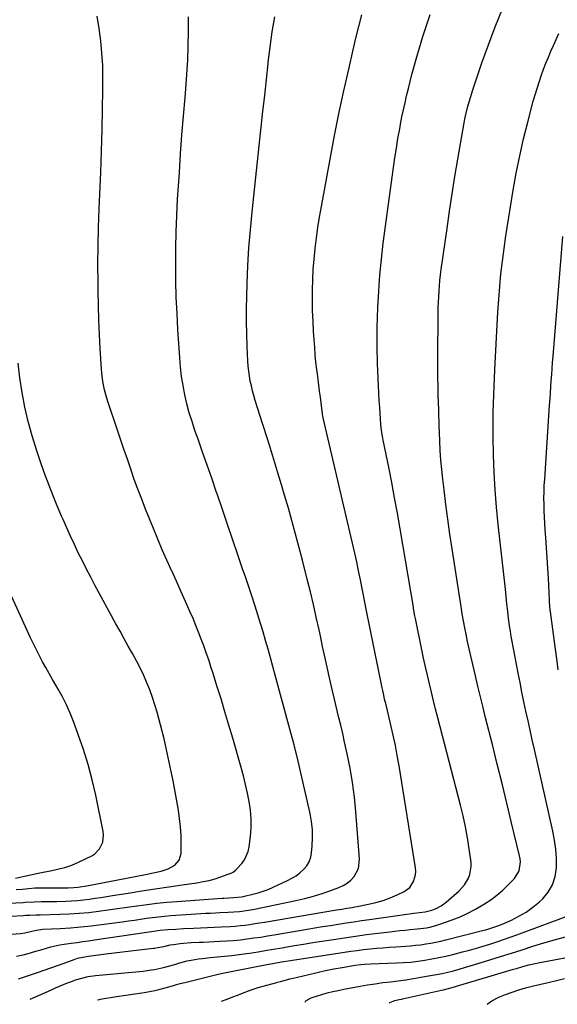
# Model space of a CAD drawing. Units: inches. Extents: x 1880031 to 1885428, y 443282 to 448607.
# Drawn here: x 1882279 to 1882568, y 443313 to 443842 of the extents above; entities that cross this region are included whole.
import ezdxf

# ---------------------------------------------------------------- set-up
doc = ezdxf.new("R2010")
doc.units = ezdxf.units.IN
doc.header["$MEASUREMENT"] = 0
doc.layers.add('7', color=7, linetype='Continuous')
doc.layers.add('8', color=7, linetype='Continuous')

msp = doc.modelspace()

# ---------------------------------------------------------------- linework, layer by layer
at = {"layer": '7', "color": 18}
for points in [[(1882285.05, 443315.87, 1758), (1882296.61, 443320.96, 1758), (1882298.72, 443321.88, 1758), (1882302.97, 443323.67, 1758), (1882305.11, 443324.55, 1758), (1882307.76, 443325.58, 1758), (1882309.42, 443326.17, 1758), (1882312.79, 443327.16, 1758), (1882316.21, 443327.98, 1758), (1882320.11, 443328.6, 1758), (1882324.04, 443329.02, 1758), (1882341.86, 443330.56, 1758), (1882345.74, 443330.96, 1758), (1882350.11, 443331.56, 1758), (1882351.78, 443331.84, 1758), (1882355.1, 443332.52, 1758), (1882356.74, 443332.93, 1758), (1882360.01, 443333.81, 1758), (1882363.27, 443334.74, 1758), (1882365.44, 443335.37, 1758), (1882369.45, 443336.4, 1758), (1882371.49, 443336.82, 1758), (1882375.58, 443337.5, 1758), (1882377.64, 443337.78, 1758), (1882381.77, 443338.22, 1758), (1882385.54, 443338.55, 1758), (1882389.49, 443338.94, 1758), (1882393.44, 443339.37, 1758), (1882397.37, 443339.87, 1758), (1882401.3, 443340.42, 1758), (1882402.82, 443340.65, 1758), (1882407.5, 443341.36, 1758), (1882412.18, 443342.1, 1758), (1882416.86, 443342.87, 1758), (1882421.53, 443343.67, 1758), (1882422.06, 443343.76, 1758), (1882427, 443344.61, 1758), (1882431.94, 443345.43, 1758), (1882436.88, 443346.23, 1758), (1882441.83, 443347.01, 1758), (1882447.96, 443347.96, 1758), (1882453.9, 443348.85, 1758), (1882459.85, 443349.71, 1758), (1882465.81, 443350.52, 1758), (1882471.78, 443351.29, 1758), (1882478.23, 443352.09, 1758), (1882480.97, 443352.41, 1758), (1882483.72, 443352.72, 1758), (1882486.46, 443352.99, 1758), (1882489.21, 443353.24, 1758), (1882493.04, 443353.58, 1758), (1882494.71, 443353.76, 1758), (1882498.04, 443354.23, 1758), (1882499.69, 443354.55, 1758), (1882502.93, 443355.38, 1758), (1882504.53, 443355.89, 1758), (1882511.7, 443358.44, 1758), (1882516, 443360.12, 1758), (1882520.21, 443361.99, 1758), (1882524.28, 443364.13, 1758), (1882528.26, 443366.46, 1758), (1882529.14, 443367.01, 1758), (1882532.53, 443369.31, 1758), (1882535.8, 443371.76, 1758), (1882538.9, 443374.43, 1758), (1882541.87, 443377.25, 1758), (1882545.33, 443380.77, 1758), (1882547.78, 443384.81, 1758), (1882548.43, 443389.59, 1758), (1882548.27, 443391.2, 1758), (1882547.99, 443392.8, 1758), (1882543.7, 443410.63, 1758), (1882541.15, 443421.14, 1758), (1882538.57, 443431.64, 1758), (1882535.97, 443442.14, 1758), (1882533.35, 443452.63, 1758), (1882529.73, 443466.99, 1758), (1882528.33, 443472.63, 1758), (1882526.95, 443478.27, 1758), (1882525.61, 443483.92, 1758), (1882524.29, 443489.57, 1758), (1882520.93, 443504.13, 1758), (1882519.91, 443508.68, 1758), (1882519.43, 443510.96, 1758), (1882518.55, 443515.26, 1758), (1882517.81, 443519.08, 1758), (1882517.15, 443522.92, 1758), (1882516.94, 443524.2, 1758), (1882516.74, 443525.48, 1758), (1882511.76, 443557.78, 1758), (1882510.58, 443565.7, 1758), (1882509.46, 443573.64, 1758), (1882508.41, 443581.58, 1758), (1882507.42, 443589.54, 1758), (1882506.75, 443595.14, 1758), (1882506.2, 443600.31, 1758), (1882505.73, 443605.47, 1758), (1882505.38, 443610.65, 1758), (1882505.11, 443615.84, 1758), (1882504.79, 443624.09, 1758), (1882504.71, 443626.22, 1758), (1882504.63, 443629.41, 1758), (1882504.55, 443632.61, 1758), (1882504.33, 443640.2, 1758), (1882504.22, 443645.06, 1758), (1882504.14, 443649.91, 1758), (1882504.11, 443654.77, 1758), (1882504.12, 443659.63, 1758), (1882504.27, 443684.4, 1758), (1882504.32, 443687.33, 1758), (1882504.4, 443690.27, 1758), (1882504.54, 443693.2, 1758), (1882504.71, 443696.13, 1758), (1882504.94, 443699.05, 1758), (1882505.21, 443701.97, 1758), (1882505.55, 443704.89, 1758), (1882505.93, 443707.8, 1758), (1882509.06, 443729.89, 1758), (1882510.41, 443739.2, 1758), (1882511.81, 443748.51, 1758), (1882513.28, 443757.8, 1758), (1882514.8, 443767.09, 1758), (1882516.87, 443779.47, 1758), (1882517.42, 443782.55, 1758), (1882518, 443785.63, 1758), (1882518.64, 443788.7, 1758), (1882519.32, 443791.76, 1758), (1882520.07, 443794.8, 1758), (1882520.88, 443797.83, 1758), (1882521.78, 443800.83, 1758), (1882522.74, 443803.81, 1758), (1882527.79, 443818.76, 1758), (1882531.26, 443828.55, 1758), (1882534.92, 443838.27, 1758), (1882538.85, 443847.89, 1758)], [(1882245.75, 443366.25, 1748), (1882281.23, 443367.84, 1748), (1882282.36, 443367.9, 1748), (1882287.25, 443368.14, 1748), (1882291.22, 443368.24, 1748), (1882293.06, 443368.25, 1748), (1882296.23, 443368.28, 1748), (1882297.81, 443368.32, 1748), (1882299.39, 443368.37, 1748), (1882304.2, 443368.55, 1748), (1882307.36, 443368.71, 1748), (1882310.51, 443368.93, 1748), (1882313.66, 443369.25, 1748), (1882316.8, 443369.62, 1748), (1882319.94, 443370.06, 1748), (1882323.07, 443370.51, 1748), (1882326.2, 443370.98, 1748), (1882329.32, 443371.48, 1748), (1882337.78, 443372.84, 1748), (1882345.01, 443374, 1748), (1882352.25, 443375.12, 1748), (1882359.5, 443376.21, 1748), (1882366.75, 443377.28, 1748), (1882374.67, 443378.42, 1748), (1882377.93, 443378.99, 1748), (1882381.17, 443379.69, 1748), (1882384.36, 443380.58, 1748), (1882387.52, 443381.61, 1748), (1882392.91, 443383.53, 1748), (1882393.34, 443383.71, 1748), (1882394.15, 443384.13, 1748), (1882395.58, 443385.28, 1748), (1882395.9, 443385.61, 1748), (1882398.7, 443388.75, 1748), (1882400.19, 443390.76, 1748), (1882402.2, 443395.21, 1748), (1882402.72, 443397.66, 1748), (1882403.39, 443403.29, 1748), (1882403.73, 443407.97, 1748), (1882403.78, 443412.65, 1748), (1882403.41, 443417.31, 1748), (1882402.76, 443421.96, 1748), (1882401.83, 443426.58, 1748), (1882400.8, 443431.19, 1748), (1882399.65, 443435.77, 1748), (1882398.41, 443440.32, 1748), (1882393.87, 443456.07, 1748), (1882391.82, 443463.12, 1748), (1882389.73, 443470.17, 1748), (1882387.59, 443477.19, 1748), (1882385.42, 443484.21, 1748), (1882383.39, 443490.72, 1748), (1882382.19, 443494.47, 1748), (1882380.96, 443498.21, 1748), (1882379.68, 443501.93, 1748), (1882378.36, 443505.64, 1748), (1882376.99, 443509.33, 1748), (1882375.57, 443513, 1748), (1882374.09, 443516.64, 1748), (1882372.56, 443520.27, 1748), (1882370.92, 443524.05, 1748), (1882368.52, 443529.54, 1748), (1882366.09, 443535.02, 1748), (1882363.62, 443540.48, 1748), (1882361.13, 443545.93, 1748), (1882361.02, 443546.16, 1748), (1882358.5, 443551.73, 1748), (1882356.03, 443557.32, 1748), (1882353.64, 443562.95, 1748), (1882351.31, 443568.61, 1748), (1882347.06, 443579.12, 1748), (1882344.98, 443584.42, 1748), (1882342.95, 443589.75, 1748), (1882341.01, 443595.1, 1748), (1882339.13, 443600.49, 1748), (1882337.3, 443605.88, 1748), (1882335.47, 443611.28, 1748), (1882333.64, 443616.68, 1748), (1882331.81, 443622.08, 1748), (1882326.96, 443636.47, 1748), (1882326.26, 443638.67, 1748), (1882325.06, 443643.12, 1748), (1882324.14, 443647.63, 1748), (1882323.54, 443652.2, 1748), (1882323.35, 443654.49, 1748), (1882322.69, 443665.3, 1748), (1882322.28, 443673, 1748), (1882321.95, 443680.71, 1748), (1882321.72, 443688.43, 1748), (1882321.57, 443696.14, 1748), (1882321.51, 443700.6, 1748), (1882321.47, 443710.55, 1748), (1882321.54, 443720.49, 1748), (1882321.78, 443730.43, 1748), (1882322.14, 443740.37, 1748), (1882322.49, 443748.34, 1748), (1882322.96, 443759.85, 1748), (1882323.37, 443771.36, 1748), (1882323.7, 443782.87, 1748), (1882323.97, 443794.38, 1748), (1882324.16, 443804, 1748), (1882324.17, 443810.7, 1748), (1882324.02, 443817.39, 1748), (1882323.61, 443824.07, 1748), (1882323.04, 443830.74, 1748), (1882322.19, 443837.37, 1748), (1882321.11, 443843.97, 1748)], [(1882275.26, 443350.76, 1752), (1882279.88, 443351.1, 1752), (1882282.23, 443351.41, 1752), (1882286, 443352.39, 1752), (1882288.5, 443352.98, 1752), (1882291.91, 443353.4, 1752), (1882301.27, 443353.89, 1752), (1882306.81, 443354.25, 1752), (1882312.33, 443354.7, 1752), (1882317.85, 443355.28, 1752), (1882323.35, 443355.96, 1752), (1882334.56, 443357.48, 1752), (1882337.81, 443357.92, 1752), (1882341.06, 443358.38, 1752), (1882344.31, 443358.84, 1752), (1882347.56, 443359.31, 1752), (1882350.81, 443359.74, 1752), (1882354.06, 443360.14, 1752), (1882357.32, 443360.46, 1752), (1882360.59, 443360.74, 1752), (1882371.6, 443361.57, 1752), (1882374.15, 443361.75, 1752), (1882376.71, 443361.9, 1752), (1882379.27, 443362.03, 1752), (1882381.83, 443362.14, 1752), (1882384.69, 443362.25, 1752), (1882386.96, 443362.34, 1752), (1882391.48, 443362.56, 1752), (1882394.4, 443362.72, 1752), (1882397.61, 443363.01, 1752), (1882402.4, 443363.66, 1752), (1882405.57, 443364.25, 1752), (1882427.83, 443368.91, 1752), (1882432.59, 443370.01, 1752), (1882437.32, 443371.25, 1752), (1882441.99, 443372.69, 1752), (1882446.62, 443374.27, 1752), (1882450.91, 443375.83, 1752), (1882453.24, 443376.91, 1752), (1882455.41, 443378.21, 1752), (1882457.33, 443379.85, 1752), (1882459.09, 443381.71, 1752), (1882461.41, 443386.09, 1752), (1882461.97, 443391.02, 1752), (1882460.07, 443416.55, 1752), (1882459.3, 443424.41, 1752), (1882458.31, 443432.23, 1752), (1882456.98, 443439.99, 1752), (1882455.41, 443447.73, 1752), (1882454.01, 443453.9, 1752), (1882452.96, 443458.51, 1752), (1882451.88, 443463.13, 1752), (1882450.77, 443467.74, 1752), (1882449.65, 443472.34, 1752), (1882448.53, 443476.95, 1752), (1882447.44, 443481.56, 1752), (1882446.37, 443486.18, 1752), (1882445.34, 443490.8, 1752), (1882445.28, 443491.07, 1752), (1882444.23, 443495.84, 1752), (1882443.19, 443500.6, 1752), (1882442.16, 443505.37, 1752), (1882441.14, 443510.14, 1752), (1882440.26, 443514.27, 1752), (1882438.76, 443521.09, 1752), (1882437.22, 443527.9, 1752), (1882435.59, 443534.7, 1752), (1882433.92, 443541.48, 1752), (1882431.35, 443551.64, 1752), (1882428.92, 443561.01, 1752), (1882426.4, 443570.35, 1752), (1882423.76, 443579.66, 1752), (1882421.04, 443588.95, 1752), (1882420.77, 443589.85, 1752), (1882418.11, 443598.66, 1752), (1882415.41, 443607.47, 1752), (1882412.68, 443616.27, 1752), (1882409.93, 443625.06, 1752), (1882405.99, 443637.52, 1752), (1882405.23, 443640.08, 1752), (1882404.52, 443642.67, 1752), (1882403.9, 443645.27, 1752), (1882403.34, 443647.89, 1752), (1882402.88, 443650.53, 1752), (1882402.5, 443653.18, 1752), (1882402.24, 443655.84, 1752), (1882402.05, 443658.51, 1752), (1882401.66, 443666.55, 1752), (1882401.42, 443673.25, 1752), (1882401.28, 443679.95, 1752), (1882401.3, 443686.65, 1752), (1882401.43, 443693.35, 1752), (1882401.65, 443700.3, 1752), (1882402.06, 443709.89, 1752), (1882402.61, 443719.48, 1752), (1882403.38, 443729.05, 1752), (1882404.29, 443738.61, 1752), (1882404.48, 443740.45, 1752), (1882405.57, 443750.61, 1752), (1882406.66, 443760.77, 1752), (1882407.76, 443770.93, 1752), (1882408.86, 443781.08, 1752), (1882409.21, 443784.32, 1752), (1882410.14, 443792.86, 1752), (1882411.07, 443801.39, 1752), (1882411.99, 443809.93, 1752), (1882412.91, 443818.46, 1752), (1882412.98, 443819.13, 1752), (1882413.97, 443827.32, 1752), (1882415.09, 443835.48, 1752), (1882416.42, 443843.62, 1752)], [(1882277.77, 443338.99, 1754), (1882281.24, 443339.68, 1754), (1882284.69, 443340.56, 1754), (1882286.88, 443341.22, 1754), (1882291.54, 443342.58, 1754), (1882296.21, 443343.9, 1754), (1882300.92, 443345.01, 1754), (1882303.31, 443345.43, 1754), (1882307.12, 443345.96, 1754), (1882310.23, 443346.36, 1754), (1882313.34, 443346.77, 1754), (1882316.44, 443347.21, 1754), (1882319.55, 443347.66, 1754), (1882347.8, 443351.87, 1754), (1882350.18, 443352.22, 1754), (1882354.94, 443352.87, 1754), (1882359.11, 443353.23, 1754), (1882363.28, 443353.53, 1754), (1882367.46, 443353.74, 1754), (1882372.83, 443353.96, 1754), (1882376.55, 443354.12, 1754), (1882380.27, 443354.28, 1754), (1882384, 443354.46, 1754), (1882387.72, 443354.65, 1754), (1882392.52, 443354.92, 1754), (1882395.16, 443355.13, 1754), (1882397.8, 443355.39, 1754), (1882400.43, 443355.7, 1754), (1882403.06, 443356.05, 1754), (1882405.69, 443356.42, 1754), (1882408.31, 443356.82, 1754), (1882410.92, 443357.25, 1754), (1882449.63, 443363.77, 1754), (1882452.43, 443364.23, 1754), (1882455.23, 443364.68, 1754), (1882458.03, 443365.15, 1754), (1882459.42, 443365.4, 1754), (1882460.81, 443365.67, 1754), (1882466.87, 443366.89, 1754), (1882470.79, 443367.83, 1754), (1882474.65, 443368.95, 1754), (1882478.42, 443370.35, 1754), (1882482.13, 443371.94, 1754), (1882485.89, 443373.72, 1754), (1882488.94, 443375.9, 1754), (1882491.05, 443379.01, 1754), (1882492.09, 443382.69, 1754), (1882492.17, 443384.58, 1754), (1882492.03, 443386.5, 1754), (1882483.25, 443441.15, 1754), (1882482.3, 443446.67, 1754), (1882481.26, 443452.18, 1754), (1882480.09, 443457.66, 1754), (1882478.84, 443463.12, 1754), (1882476.95, 443470.98, 1754), (1882476.22, 443474.02, 1754), (1882475.5, 443477.07, 1754), (1882474.81, 443480.11, 1754), (1882474.48, 443481.64, 1754), (1882474.16, 443483.17, 1754), (1882465.51, 443525.34, 1754), (1882465.32, 443526.34, 1754), (1882465.18, 443527.09, 1754), (1882465.13, 443527.34, 1754), (1882463.43, 443536.41, 1754), (1882462.5, 443541.19, 1754), (1882461.53, 443545.96, 1754), (1882460.49, 443550.72, 1754), (1882459.42, 443555.47, 1754), (1882442.44, 443628.23, 1754), (1882442.24, 443629.25, 1754), (1882442.13, 443630.02, 1754), (1882442.09, 443630.28, 1754), (1882441.38, 443636.14, 1754), (1882440.98, 443639.33, 1754), (1882440.57, 443642.52, 1754), (1882440.15, 443645.71, 1754), (1882439.52, 443650.3, 1754), (1882439.02, 443654.2, 1754), (1882438.58, 443658.1, 1754), (1882438.22, 443662.01, 1754), (1882437.91, 443665.93, 1754), (1882437.33, 443674.54, 1754), (1882437.02, 443680.09, 1754), (1882436.8, 443685.64, 1754), (1882436.72, 443691.19, 1754), (1882436.72, 443696.75, 1754), (1882436.88, 443702.3, 1754), (1882437.15, 443707.85, 1754), (1882437.58, 443713.39, 1754), (1882438.12, 443718.91, 1754), (1882438.15, 443719.16, 1754), (1882438.85, 443724.79, 1754), (1882439.63, 443730.42, 1754), (1882440.52, 443736.02, 1754), (1882441.5, 443741.62, 1754), (1882446.56, 443769.1, 1754), (1882448.78, 443780.72, 1754), (1882451.11, 443792.31, 1754), (1882453.59, 443803.86, 1754), (1882456.17, 443815.4, 1754), (1882458.59, 443825.87, 1754), (1882460.09, 443832.15, 1754), (1882461.64, 443838.4, 1754), (1882463.28, 443844.64, 1754)], [(1882278.86, 443326.78, 1756), (1882284.67, 443328.67, 1756), (1882289.04, 443330.14, 1756), (1882292.64, 443331.38, 1756), (1882296.23, 443332.63, 1756), (1882299.81, 443333.92, 1756), (1882303.38, 443335.23, 1756), (1882308.67, 443337.19, 1756), (1882310.53, 443337.81, 1756), (1882313.41, 443338.45, 1756), (1882316.33, 443338.92, 1756), (1882325.73, 443340.21, 1756), (1882330.19, 443340.8, 1756), (1882334.66, 443341.37, 1756), (1882339.13, 443341.9, 1756), (1882343.61, 443342.41, 1756), (1882351.4, 443343.25, 1756), (1882351.98, 443343.32, 1756), (1882353.71, 443343.55, 1756), (1882356.82, 443344.22, 1756), (1882360.34, 443344.96, 1756), (1882362.11, 443345.29, 1756), (1882365.67, 443345.78, 1756), (1882367.46, 443345.94, 1756), (1882371.64, 443346.23, 1756), (1882375.85, 443346.47, 1756), (1882377.95, 443346.57, 1756), (1882386.95, 443346.95, 1756), (1882390.63, 443347.15, 1756), (1882394.31, 443347.42, 1756), (1882397.98, 443347.79, 1756), (1882401.64, 443348.22, 1756), (1882405.29, 443348.72, 1756), (1882408.95, 443349.25, 1756), (1882412.59, 443349.82, 1756), (1882416.23, 443350.42, 1756), (1882433.79, 443353.41, 1756), (1882437.98, 443354.12, 1756), (1882442.17, 443354.81, 1756), (1882446.36, 443355.49, 1756), (1882450.55, 443356.15, 1756), (1882454.74, 443356.79, 1756), (1882458.94, 443357.43, 1756), (1882463.14, 443358.04, 1756), (1882467.34, 443358.65, 1756), (1882491.26, 443362.05, 1756), (1882494.28, 443362.43, 1756), (1882497.31, 443362.77, 1756), (1882500.81, 443363.6, 1756), (1882502.85, 443364.43, 1756), (1882505.86, 443365.97, 1756), (1882508.57, 443367.98, 1756), (1882515.45, 443374.05, 1756), (1882516.98, 443375.58, 1756), (1882518.38, 443377.21, 1756), (1882520.6, 443380.9, 1756), (1882521.34, 443382.91, 1756), (1882521.98, 443387.06, 1756), (1882521.89, 443389.2, 1756), (1882520.9, 443396.69, 1756), (1882520.01, 443402.58, 1756), (1882518.98, 443408.45, 1756), (1882517.72, 443414.27, 1756), (1882516.32, 443420.06, 1756), (1882504.03, 443467.07, 1756), (1882502.86, 443471.61, 1756), (1882501.71, 443476.16, 1756), (1882500.6, 443480.71, 1756), (1882499.5, 443485.27, 1756), (1882498.45, 443489.84, 1756), (1882497.42, 443494.41, 1756), (1882496.43, 443498.99, 1756), (1882495.47, 443503.58, 1756), (1882492.04, 443520.3, 1756), (1882491.6, 443522.58, 1756), (1882491.19, 443524.88, 1756), (1882491.05, 443525.64, 1756), (1882490.92, 443526.41, 1756), (1882483.81, 443568.57, 1756), (1882482.37, 443576.88, 1756), (1882480.87, 443585.17, 1756), (1882479.29, 443593.45, 1756), (1882477.66, 443601.72, 1756), (1882474.73, 443616.18, 1756), (1882474.34, 443618.25, 1756), (1882473.85, 443621.37, 1756), (1882473.53, 443624.51, 1756), (1882472.87, 443633.62, 1756), (1882472.61, 443637.51, 1756), (1882472.37, 443641.39, 1756), (1882472.17, 443645.28, 1756), (1882471.98, 443649.17, 1756), (1882471.8, 443653.66, 1756), (1882471.68, 443656.95, 1756), (1882471.58, 443660.23, 1756), (1882471.49, 443663.51, 1756), (1882471.44, 443666.79, 1756), (1882471.43, 443670.07, 1756), (1882471.47, 443673.35, 1756), (1882471.55, 443676.64, 1756), (1882471.89, 443687.44, 1756), (1882472.3, 443696.11, 1756), (1882472.89, 443704.76, 1756), (1882473.74, 443713.4, 1756), (1882474.77, 443722.02, 1756), (1882480.27, 443762.71, 1756), (1882481.01, 443767.88, 1756), (1882481.8, 443773.04, 1756), (1882482.66, 443778.2, 1756), (1882483.58, 443783.34, 1756), (1882484.07, 443785.95, 1756), (1882484.81, 443789.78, 1756), (1882485.59, 443793.6, 1756), (1882486.43, 443797.4, 1756), (1882487.3, 443801.2, 1756), (1882488.23, 443804.99, 1756), (1882489.18, 443808.76, 1756), (1882490.18, 443812.53, 1756), (1882491.21, 443816.29, 1756), (1882492.49, 443820.87, 1756), (1882494.23, 443826.9, 1756), (1882496.03, 443832.91, 1756), (1882497.93, 443838.89, 1756), (1882499.89, 443844.85, 1756)], [(1882568.74, 443492.75, 1762), (1882568.1, 443497.23, 1762), (1882564.56, 443523.99, 1762), (1882564.46, 443524.77, 1762), (1882564.23, 443527.12, 1762), (1882564.08, 443529.48, 1762), (1882564.03, 443530.26, 1762), (1882563.46, 443541.96, 1762), (1882563.16, 443547.43, 1762), (1882562.83, 443552.9, 1762), (1882562.46, 443558.37, 1762), (1882562.05, 443563.83, 1762), (1882561.73, 443567.95, 1762), (1882561.49, 443571.36, 1762), (1882561.3, 443574.77, 1762), (1882561.18, 443578.18, 1762), (1882561.1, 443581.59, 1762), (1882561.09, 443585.01, 1762), (1882561.14, 443588.42, 1762), (1882561.27, 443591.83, 1762), (1882561.46, 443595.24, 1762), (1882564.12, 443634.99, 1762), (1882564.34, 443638.27, 1762), (1882564.56, 443641.55, 1762), (1882564.79, 443644.83, 1762), (1882565.01, 443648.1, 1762), (1882565.25, 443651.38, 1762), (1882565.49, 443654.66, 1762), (1882565.74, 443657.94, 1762), (1882565.99, 443661.21, 1762), (1882571.13, 443725.62, 1762)], [(1882277.59, 443374.74, 1746), (1882280.91, 443375.01, 1746), (1882284.23, 443375.34, 1746), (1882287.54, 443375.6, 1746), (1882290.87, 443375.69, 1746), (1882301.14, 443375.7, 1746), (1882301.68, 443375.69, 1746), (1882303.86, 443375.65, 1746), (1882305.49, 443375.66, 1746), (1882308.48, 443375.79, 1746), (1882310.77, 443375.99, 1746), (1882315.32, 443376.67, 1746), (1882316.45, 443376.88, 1746), (1882347.08, 443382.81, 1746), (1882351.21, 443383.65, 1746), (1882355.53, 443384.62, 1746), (1882359.28, 443385.88, 1746), (1882362.74, 443387.82, 1746), (1882365.18, 443390.56, 1746), (1882366.1, 443394.12, 1746), (1882366.18, 443399.25, 1746), (1882366.12, 443403.81, 1746), (1882365.88, 443408.36, 1746), (1882365.37, 443412.88, 1746), (1882364.69, 443417.39, 1746), (1882361.83, 443433.06, 1746), (1882360.35, 443440.63, 1746), (1882358.75, 443448.18, 1746), (1882356.97, 443455.69, 1746), (1882355.06, 443463.18, 1746), (1882353.25, 443469.95, 1746), (1882352.08, 443474, 1746), (1882350.79, 443478, 1746), (1882349.34, 443481.95, 1746), (1882347.78, 443485.86, 1746), (1882346.07, 443489.71, 1746), (1882344.27, 443493.51, 1746), (1882342.34, 443497.26, 1746), (1882339.99, 443501.55, 1746), (1882337.76, 443505.52, 1746), (1882335.54, 443509.5, 1746), (1882333.34, 443513.5, 1746), (1882331.15, 443517.5, 1746), (1882319.89, 443538.23, 1746), (1882317.57, 443542.56, 1746), (1882315.31, 443546.91, 1746), (1882313.1, 443551.29, 1746), (1882310.94, 443555.7, 1746), (1882308.84, 443560.13, 1746), (1882306.77, 443564.58, 1746), (1882304.74, 443569.05, 1746), (1882302.74, 443573.53, 1746), (1882301.93, 443575.37, 1746), (1882299.6, 443580.81, 1746), (1882297.35, 443586.28, 1746), (1882295.21, 443591.79, 1746), (1882293.15, 443597.33, 1746), (1882290.94, 443603.41, 1746), (1882288.4, 443610.94, 1746), (1882286.06, 443618.52, 1746), (1882284.05, 443626.19, 1746), (1882282.25, 443633.93, 1746), (1882280.76, 443641.73, 1746), (1882279.49, 443649.56, 1746), (1882278.54, 443657.44, 1746)], [(1882277.19, 443380.95, 1744), (1882282.03, 443381.87, 1744), (1882286.14, 443382.83, 1744), (1882288.41, 443383.35, 1744), (1882292.97, 443384.31, 1744), (1882295.94, 443384.88, 1744), (1882299.83, 443385.69, 1744), (1882303.69, 443386.62, 1744), (1882307.46, 443387.81, 1744), (1882311.09, 443389.39, 1744), (1882318.12, 443392.9, 1744), (1882319.76, 443393.94, 1744), (1882322.39, 443396.65, 1744), (1882324.03, 443400.16, 1744), (1882324.48, 443403.93, 1744), (1882324.27, 443405.87, 1744), (1882320.29, 443425.42, 1744), (1882318.39, 443433.72, 1744), (1882316.24, 443441.95, 1744), (1882313.7, 443450.06, 1744), (1882310.9, 443458.1, 1744), (1882308.3, 443465.03, 1744), (1882306.49, 443469.5, 1744), (1882304.54, 443473.9, 1744), (1882302.37, 443478.2, 1744), (1882300.06, 443482.43, 1744), (1882298.83, 443484.54, 1744), (1882297.04, 443487.67, 1744), (1882295.26, 443490.81, 1744), (1882293.5, 443493.96, 1744), (1882291.75, 443497.11, 1744), (1882290.06, 443500.3, 1744), (1882288.41, 443503.5, 1744), (1882286.82, 443506.74, 1744), (1882285.28, 443510, 1744), (1882268.89, 443545.73, 1744)], [(1882387.81, 443314.71, 1762), (1882387.85, 443314.73, 1762), (1882390.88, 443315.9, 1762), (1882393.91, 443317.07, 1762), (1882396.95, 443318.24, 1762), (1882399.99, 443319.39, 1762), (1882402.35, 443320.29, 1762), (1882404.94, 443321.23, 1762), (1882407.56, 443322.11, 1762), (1882410.2, 443322.91, 1762), (1882412.86, 443323.65, 1762), (1882417.56, 443324.89, 1762), (1882417.89, 443324.97, 1762), (1882419.52, 443325.35, 1762), (1882421.53, 443325.9, 1762), (1882424.56, 443326.71, 1762), (1882425.57, 443326.96, 1762), (1882434.75, 443329.19, 1762), (1882439.2, 443330.22, 1762), (1882443.66, 443331.2, 1762), (1882448.15, 443332.09, 1762), (1882452.64, 443332.92, 1762), (1882459.61, 443334.14, 1762), (1882462.68, 443334.57, 1762), (1882464.75, 443334.74, 1762), (1882467.85, 443334.9, 1762), (1882481.86, 443335.34, 1762), (1882485.69, 443335.53, 1762), (1882489.51, 443335.82, 1762), (1882493.32, 443336.26, 1762), (1882497.12, 443336.79, 1762), (1882500.9, 443337.45, 1762), (1882504.66, 443338.17, 1762), (1882508.4, 443339, 1762), (1882512.13, 443339.9, 1762), (1882517.37, 443341.24, 1762), (1882521.06, 443342.22, 1762), (1882524.75, 443343.24, 1762), (1882528.41, 443344.33, 1762), (1882532.07, 443345.46, 1762), (1882535.7, 443346.65, 1762), (1882539.33, 443347.88, 1762), (1882542.93, 443349.15, 1762), (1882546.53, 443350.46, 1762), (1882576.42, 443361.6, 1762)], [(1882432.71, 443314.2, 1764), (1882433.16, 443314.89, 1764), (1882435.98, 443316.58, 1764), (1882437.01, 443316.99, 1764), (1882441.76, 443318.4, 1764), (1882444.7, 443319.2, 1764), (1882447.64, 443319.94, 1764), (1882450.61, 443320.6, 1764), (1882453.59, 443321.19, 1764), (1882462.27, 443322.81, 1764), (1882466.35, 443323.52, 1764), (1882470.43, 443324.18, 1764), (1882474.52, 443324.74, 1764), (1882478.63, 443325.25, 1764), (1882482.73, 443325.76, 1764), (1882486.83, 443326.31, 1764), (1882490.92, 443326.93, 1764), (1882495, 443327.61, 1764), (1882500.21, 443328.52, 1764), (1882503.28, 443329.09, 1764), (1882506.34, 443329.71, 1764), (1882509.39, 443330.41, 1764), (1882512.42, 443331.16, 1764), (1882515.44, 443331.97, 1764), (1882518.45, 443332.8, 1764), (1882521.45, 443333.68, 1764), (1882524.44, 443334.59, 1764), (1882531.96, 443336.93, 1764), (1882537.76, 443338.75, 1764), (1882543.55, 443340.58, 1764), (1882549.34, 443342.43, 1764), (1882555.12, 443344.3, 1764), (1882560.92, 443346.1, 1764), (1882566.75, 443347.77, 1764), (1882572.63, 443349.28, 1764)], [(1882477.96, 443313.69, 1766), (1882478.26, 443314.06, 1766), (1882480.93, 443315.12, 1766), (1882483.28, 443315.67, 1766), (1882484.46, 443315.92, 1766), (1882485.05, 443316.05, 1766), (1882506.01, 443320.7, 1766), (1882507.03, 443320.94, 1766), (1882511.08, 443321.96, 1766), (1882513.1, 443322.52, 1766), (1882514.1, 443322.82, 1766), (1882544.68, 443331.94, 1766), (1882546.33, 443332.42, 1766), (1882549.64, 443333.37, 1766), (1882552.96, 443334.27, 1766), (1882556.31, 443335.04, 1766), (1882558, 443335.38, 1766), (1882582.77, 443340.04, 1766)], [(1882530.56, 443313.1, 1768), (1882533.09, 443314.93, 1768), (1882536.81, 443316.9, 1768), (1882540.34, 443318.35, 1768), (1882543.91, 443319.68, 1768), (1882547.54, 443320.84, 1768), (1882551.21, 443321.89, 1768), (1882555.48, 443322.97, 1768), (1882559.38, 443323.94, 1768), (1882563.29, 443324.88, 1768), (1882567.86, 443325.94, 1768), (1882572.11, 443326.89, 1768)]]:
    msp.add_polyline3d(points, dxfattribs=at)
at = {"layer": '8', "color": 18}
for points in [[(1882274.44, 443360.46, 1750), (1882281.53, 443360.87, 1750), (1882282.65, 443360.93, 1750), (1882284.89, 443361.01, 1750), (1882288.26, 443361.08, 1750), (1882290.5, 443361.14, 1750), (1882301.04, 443361.45, 1750), (1882306.23, 443361.67, 1750), (1882311.4, 443362.01, 1750), (1882316.57, 443362.5, 1750), (1882321.73, 443363.09, 1750), (1882326.88, 443363.78, 1750), (1882332.03, 443364.48, 1750), (1882337.17, 443365.22, 1750), (1882342.31, 443365.97, 1750), (1882342.6, 443366.02, 1750), (1882347.89, 443366.75, 1750), (1882353.18, 443367.39, 1750), (1882358.49, 443367.92, 1750), (1882363.81, 443368.37, 1750), (1882388.21, 443370.13, 1750), (1882389.12, 443370.19, 1750), (1882391.83, 443370.33, 1750), (1882394.45, 443370.43, 1750), (1882398.56, 443370.78, 1750), (1882399.68, 443370.98, 1750), (1882400.24, 443371.11, 1750), (1882404.72, 443372.2, 1750), (1882407.48, 443372.95, 1750), (1882410.22, 443373.82, 1750), (1882412.89, 443374.84, 1750), (1882415.53, 443375.96, 1750), (1882423.3, 443379.54, 1750), (1882425.65, 443380.78, 1750), (1882427.9, 443382.17, 1750), (1882430, 443383.79, 1750), (1882431.99, 443385.55, 1750), (1882433.63, 443387.56, 1750), (1882434.94, 443389.72, 1750), (1882435.77, 443392.12, 1750), (1882436.27, 443394.66, 1750), (1882436.57, 443398.12, 1750), (1882436.75, 443402.51, 1750), (1882436.66, 443406.88, 1750), (1882436.18, 443411.22, 1750), (1882435.43, 443415.55, 1750), (1882433.01, 443426.52, 1750), (1882431.03, 443435.17, 1750), (1882428.98, 443443.8, 1750), (1882426.8, 443452.4, 1750), (1882424.55, 443460.98, 1750), (1882416.73, 443489.89, 1750), (1882415.46, 443494.54, 1750), (1882414.18, 443499.19, 1750), (1882412.88, 443503.84, 1750), (1882411.57, 443508.48, 1750), (1882410.22, 443513.11, 1750), (1882408.84, 443517.73, 1750), (1882407.4, 443522.33, 1750), (1882405.93, 443526.93, 1750), (1882405.73, 443527.56, 1750), (1882404.12, 443532.45, 1750), (1882402.5, 443537.35, 1750), (1882400.86, 443542.23, 1750), (1882399.2, 443547.12, 1750), (1882396.52, 443555.02, 1750), (1882393.81, 443562.97, 1750), (1882391.1, 443570.92, 1750), (1882388.38, 443578.87, 1750), (1882385.67, 443586.82, 1750), (1882385.05, 443588.62, 1750), (1882382.63, 443595.67, 1750), (1882380.19, 443602.7, 1750), (1882377.72, 443609.73, 1750), (1882375.24, 443616.75, 1750), (1882373.61, 443621.35, 1750), (1882372.02, 443626.09, 1750), (1882370.57, 443630.87, 1750), (1882369.3, 443635.7, 1750), (1882368.15, 443640.57, 1750), (1882367.21, 443645.48, 1750), (1882366.42, 443650.41, 1750), (1882365.84, 443655.37, 1750), (1882365.41, 443660.35, 1750), (1882364.44, 443675.52, 1750), (1882363.96, 443684.27, 1750), (1882363.58, 443693.03, 1750), (1882363.36, 443701.79, 1750), (1882363.25, 443710.55, 1750), (1882363.3, 443719.31, 1750), (1882363.47, 443728.07, 1750), (1882363.82, 443736.82, 1750), (1882364.29, 443745.57, 1750), (1882365.2, 443759.97, 1750), (1882365.88, 443770.03, 1750), (1882366.61, 443780.09, 1750), (1882367.41, 443790.15, 1750), (1882368.27, 443800.2, 1750), (1882368.69, 443804.87, 1750), (1882369.28, 443812.59, 1750), (1882369.74, 443820.31, 1750), (1882370, 443828.05, 1750), (1882370.13, 443835.79, 1750), (1882370.1, 443843.53, 1750)], [(1882321.29, 443315.46, 1760), (1882322.23, 443315.72, 1760), (1882322.6, 443315.79, 1760), (1882331.52, 443317.29, 1760), (1882332.74, 443317.49, 1760), (1882336.42, 443318, 1760), (1882340.1, 443318.5, 1760), (1882341.32, 443318.69, 1760), (1882346.37, 443319.5, 1760), (1882349.21, 443320, 1760), (1882352.03, 443320.57, 1760), (1882354.84, 443321.22, 1760), (1882357.62, 443321.95, 1760), (1882361.53, 443323.03, 1760), (1882363.18, 443323.49, 1760), (1882365.65, 443324.23, 1760), (1882368.14, 443324.9, 1760), (1882385.39, 443329.15, 1760), (1882387.75, 443329.7, 1760), (1882391.32, 443330.41, 1760), (1882394.9, 443331.1, 1760), (1882412.2, 443334.4, 1760), (1882415.38, 443335, 1760), (1882420.16, 443335.87, 1760), (1882424.95, 443336.65, 1760), (1882453.9, 443341.1, 1760), (1882457.33, 443341.6, 1760), (1882460.76, 443342.06, 1760), (1882464.19, 443342.48, 1760), (1882467.63, 443342.86, 1760), (1882471.08, 443343.2, 1760), (1882474.53, 443343.51, 1760), (1882477.98, 443343.77, 1760), (1882481.44, 443344, 1760), (1882486.62, 443344.31, 1760), (1882489.37, 443344.52, 1760), (1882492.11, 443344.78, 1760), (1882494.85, 443345.12, 1760), (1882497.58, 443345.52, 1760), (1882500.29, 443345.99, 1760), (1882503, 443346.51, 1760), (1882505.7, 443347.1, 1760), (1882508.38, 443347.74, 1760), (1882528.84, 443352.87, 1760), (1882529.92, 443353.16, 1760), (1882533.16, 443354.1, 1760), (1882536.33, 443355.25, 1760), (1882537.36, 443355.68, 1760), (1882543.62, 443358.38, 1760), (1882547.65, 443360.38, 1760), (1882551.52, 443362.62, 1760), (1882555.14, 443365.25, 1760), (1882558.59, 443368.13, 1760), (1882560.25, 443369.66, 1760), (1882563.34, 443373.31, 1760), (1882565.75, 443377.27, 1760), (1882567.14, 443381.69, 1760), (1882567.85, 443386.42, 1760), (1882567.79, 443391.4, 1760), (1882567.49, 443396.35, 1760), (1882566.81, 443401.26, 1760), (1882565.89, 443406.15, 1760), (1882555.91, 443450.06, 1760), (1882554.76, 443455.17, 1760), (1882553.62, 443460.29, 1760), (1882552.51, 443465.41, 1760), (1882551.41, 443470.53, 1760), (1882550.33, 443475.66, 1760), (1882549.27, 443480.79, 1760), (1882548.24, 443485.92, 1760), (1882547.22, 443491.06, 1760), (1882545.01, 443502.43, 1760), (1882544.49, 443505.19, 1760), (1882543.98, 443507.95, 1760), (1882543.5, 443510.72, 1760), (1882543.04, 443513.49, 1760), (1882542.56, 443516.44, 1760), (1882542.01, 443520.34, 1760), (1882541.58, 443524.25, 1760), (1882541.18, 443528.2, 1760), (1882540.98, 443530.17, 1760), (1882540.56, 443534.11, 1760), (1882540.34, 443536.08, 1760), (1882536.52, 443570.91, 1760), (1882535.61, 443580.21, 1760), (1882534.87, 443589.52, 1760), (1882534.37, 443598.85, 1760), (1882534.03, 443608.19, 1760), (1882533.79, 443617.86, 1760), (1882533.73, 443622.37, 1760), (1882533.73, 443626.88, 1760), (1882533.82, 443631.39, 1760), (1882533.96, 443635.89, 1760), (1882534.16, 443640.4, 1760), (1882534.36, 443644.9, 1760), (1882534.56, 443649.41, 1760), (1882534.77, 443653.92, 1760), (1882535.58, 443671.3, 1760), (1882535.94, 443678.15, 1760), (1882536.34, 443684.99, 1760), (1882536.82, 443691.82, 1760), (1882537.34, 443698.65, 1760), (1882537.97, 443705.47, 1760), (1882538.72, 443712.28, 1760), (1882539.62, 443719.07, 1760), (1882540.64, 443725.84, 1760), (1882544.6, 443750.42, 1760), (1882546.23, 443759.65, 1760), (1882548.05, 443768.84, 1760), (1882550.13, 443777.97, 1760), (1882552.39, 443787.06, 1760), (1882555.36, 443798.26, 1760), (1882556.32, 443801.71, 1760), (1882557.34, 443805.14, 1760), (1882558.44, 443808.55, 1760), (1882559.6, 443811.93, 1760), (1882560.88, 443815.39, 1760), (1882562.12, 443818.63, 1760), (1882563.44, 443821.85, 1760), (1882564.8, 443825.04, 1760), (1882566.2, 443828.22, 1760), (1882567.6, 443831.4, 1760), (1882569.01, 443834.57, 1760)]]:
    msp.add_polyline3d(points, dxfattribs=at)

doc.saveas('drawing.dxf')
